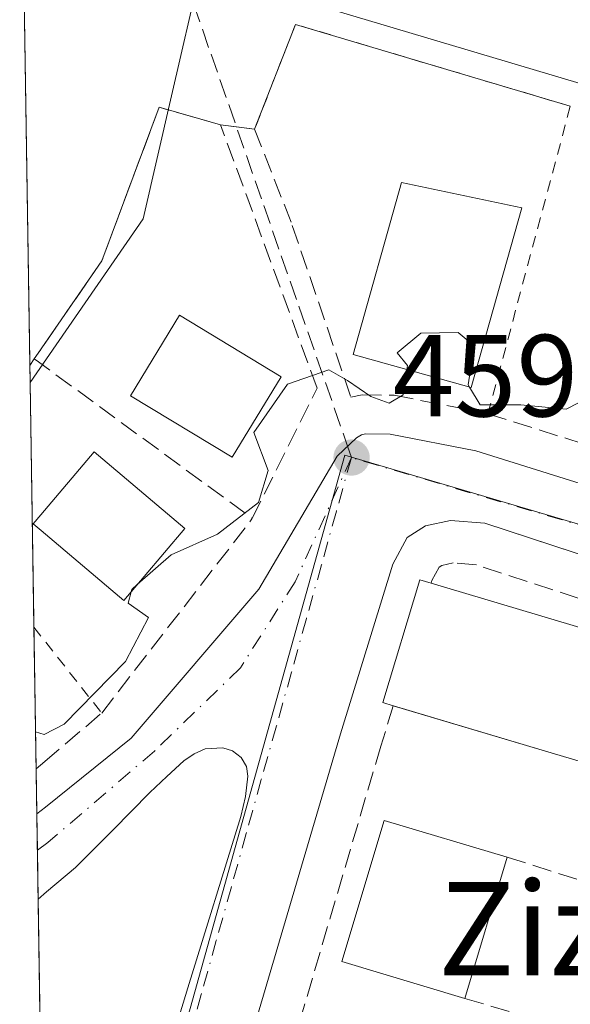
# Model space of a CAD drawing. Units: metres. Extents: x 607340 to 610812, y 4736206 to 4738574.
# Drawn here: x 607340 to 607388, y 4738410 to 4738495 of the extents above; entities that cross this region are included whole.
import ezdxf
from ezdxf.enums import TextEntityAlignment as Align

# ---------------------------------------------------------------- set-up
doc = ezdxf.new("R2010")
doc.units = ezdxf.units.M
doc.header["$MEASUREMENT"] = 0
for name, pattern in [('DGN Style 2', [1.6480167562047852, 0.988810053722871, -0.6592067024819142]), ('DGN Style 3', [2.307223458686699, 1.648016756204785, -0.6592067024819142]), ('DGN Style 4', [2.6384748266838614, 1.318413404963828, -0.6592067024819142, 0.001648016756204785, -0.6592067024819142])]:
    doc.linetypes.add(name, pattern=pattern)
for name, color, linetype, lineweight in [('Alambrada', 7, 'DGN Style 2', 0), ('Comarca CxS', 21, 'Continuous', 0), ('Comunidad Autónoma CxS', 142, 'Continuous', 0), ('Curva de nivel normal', 30, 'Continuous', 0), ('Edificación Cxs', 1, 'Continuous', 13), ('Elemento construido', 1, 'Continuous', 0), ('Huerta CxS', 92, 'Continuous', 0), ('Municipio CxS', 4, 'Continuous', 0), ('Muro lineal', 1, 'DGN Style 3', 13), ('Núcleo urbano CxS', 7, 'Continuous', 0), ('Parque-jardín CxS', 135, 'Continuous', 0), ('Provincia CxS', 1, 'Continuous', 0), ('Punto de cota en terreno', 7, 'Continuous', 0), ('Rótulo de punto de cota en terreno', 7, 'Continuous', 0), ('Senda pavimentada', 7, 'DGN Style 3', 0), ('Senda pavimentada conexión', 30, 'DGN Style 3', 0), ('Texto cartográfico', 7, 'Continuous', 0), ('Vegetación y arbolados urbanos CxS', 151, 'Continuous', 0), ('Vía urbana Cxs', 4, 'Continuous', 0), ('Vía urbana eje', 4, 'DGN Style 4', 0)]:
    doc.layers.add(name, color=color, linetype=linetype, lineweight=lineweight)
doc.styles.add('Style-Arial', font='txt')

# ---------------------------------------------------------------- blocks, each defined once
blk = doc.blocks.new('*U16')
at = {"layer": 'Núcleo urbano CxS', "color": 7, "linetype": 'Continuous', "lineweight": 0}
blk.add_polyline3d([(607355.8547, 4738498.850099999, 461.3012000000017), (607400.1157000001, 4738485.636700001, 460.6601999999984), (607412.3136999998, 4738489.294299999, 461.0253999999986), (607426.5390999997, 4738489.699899999, 460.7985000000045), (607438.7330999998, 4738486.8573, 460.982999999993), (607451.7417000001, 4738479.1325, 460.9250999999931), (607455.4650999998, 4738475.417500001, 460.8090999999986), (607463.8740999997, 4738465.8081, 460.5325000000012), (607490.9367000004, 4738458.038100001, 460.4809999999998), (607504.0437000003, 4738454.2741, 460.7758999999933), (607539.8466999996, 4738443.9933, 462.266499999998), (607539.8387000002, 4738443.960300001, 462.2639000000054), (607529.6926999995, 4738409.476100001, 459.8415999999997), (607468.3797000004, 4738427.6129, 459.3246000000072), (607463.7757000001, 4738428.9769, 459.2146000000066), (607463.3866999998, 4738429.091499999, 459.1978999999993), (607368.2446999997, 4738457.235099999, 459.7856000000029), (607350.5582999998, 4738393.967900001, 457.6949000000022), (607342.2901999997, 4738396.333500001, 458.1291000000056), (607341.2462999999, 4738463.467700001, 460.5767000000051), (607350.9313000003, 4738477.506100001, 460.7036999999983), (607353.3680999996, 4738488.0737, 461.0001000000047)], close=True, dxfattribs=at)
blk = doc.blocks.new('*U26')
at = {"layer": 'Municipio CxS', "color": 4, "linetype": 'Continuous', "lineweight": 0, "flags": 128}
blk.add_lwpolyline([(607362.3931601956, 4737103.444426429), (607340.3600008149, 4738520.469982583), (607794.6336532313, 4738527.658034013)], dxfattribs=at)
blk = doc.blocks.new('5PATER')
at = {"layer": 'Huerta CxS', "linetype": 'Continuous', "lineweight": 0}
h = blk.add_hatch(color=51, dxfattribs=at)
edge = h.paths.add_edge_path()
edge.add_ellipse((0, 0), major_axis=(-0.1095731443231308, -0.1110710700762829), ratio=0.9994222409660322, start_angle=0, end_angle=360)
blk = doc.blocks.new('*U48')
at = {"layer": 'Vía urbana Cxs', "color": 4, "linetype": 'Continuous', "lineweight": 0}
for points in [[(607350.2801000001, 4738396.7601, 457.9940000000061), (607354.7801000001, 4738411.4901, 458.6833000000043), (607359.3201000001, 4738426.210100001, 459.6860000000015), (607359.7100999998, 4738427.9301, 459.8454000000056), (607359.9101, 4738429.670100001, 459.7281999999978), (607359.8000999996, 4738430.4901, 459.702099999995), (607359.3501000004, 4738431.2601, 459.7167999999947), (607358.6001000004, 4738431.850099999, 459.7676999999967), (607357.7600999996, 4738432.110099999, 459.8420999999944), (607356.2600999996, 4738432.0101, 459.8365000000049), (607355.3201000001, 4738431.5801, 459.8429000000033), (607354.4401000004, 4738430.9801, 459.8706999999995), (607352.9600999998, 4738429.6501, 459.9609999999957), (607351.5100999996, 4738428.270099999, 460.2093000000023), (607348.3501000004, 4738425.040100001, 460.4521999999997), (607345.1401000004, 4738421.840100001, 460.3007999999973), (607342.6700999998, 4738419.7301, 460.2358999999997), (607341.9360999997, 4738419.103900001, 460.2342999999965), (607341.8223000001, 4738426.431700001, 463.7920000000013), (607342.5601000005, 4738427.020099999, 464.5721999999951), (607349.9200999998, 4738432.920100001, 460.0500000000029), (607360.8501000004, 4738445.720100001, 460.9777999999933), (607367.5701000001, 4738457.1501, 459.8611999999994), (607369.2301000003, 4738458.710100001, 460.8533000000025), (607369.6700999998, 4738458.9801, 461.1132000000071), (607370.0100999996, 4738459.040100001, 461.2790999999997), (607372.1201, 4738459.020099999, 462.2112000000052), (607379.4600999998, 4738457.600099999, 463.5792999999976), (607402.1816999996, 4738450.467700001, 461.6113999999943)], [(607462.4200999998, 4738426.1501, 460.1361000000034), (607455.0701000001, 4738428.5001, 460.1040000000066), (607433.9401000004, 4738434.4301, 460.2069000000047), (607412.3190000001, 4738440.979499999, 460.9192999999942), (607406.8701, 4738442.630100001, 459.7376999999979), (607403.6452000003, 4738443.689300001, 460.0011999999988), (607380.2301000003, 4738451.380100001, 460.6567000000068), (607377.2801000001, 4738451.610099999, 460.9147999999987), (607375.1401000004, 4738451.1601, 460.8736000000063), (607373.5800999999, 4738450.1501, 461.1609000000026), (607372.3501000004, 4738447.880100001, 462.0234999999957), (607367.8701, 4738433.300100001, 460.1306000000041), (607360.7500999998, 4738409.140100001, 459.6943000000028)]]:
    blk.add_polyline3d(points, dxfattribs=at)

msp = doc.modelspace()

# ---------------------------------------------------------------- linework, layer by layer
at = {"layer": 'Alambrada', "color": 7, "linetype": 'DGN Style 2', "lineweight": 0, "extrusion": (0.01237395992202828, 0.0153010135049925, 0.999806363303199), "elevation": 80480.61369237106, "flags": 128}
msp.add_lwpolyline([(607335.3391418643, 4737810.378093888), (607311.7786689734, 4737817.408916968), (607308.276698286, 4737808.41786441)], dxfattribs=at)
at = {"layer": 'Alambrada', "color": 7, "linetype": 'DGN Style 2', "lineweight": 0, "extrusion": (0.01730560530219716, 0.06471217846376481, 0.9977539025148429), "elevation": 317609.2582510156, "flags": 128}
msp.add_lwpolyline([(637400.2577186801, -4723878.25760343), (637400.2577186801, -4723850.868377006)], dxfattribs=at)
at = {"layer": 'Alambrada', "color": 7, "linetype": 'DGN Style 2', "lineweight": 0, "extrusion": (0.7870367313448738, 0.6157781297469377, 0.03728911958387369), "elevation": 3395846.587825811, "flags": 128}
msp.add_lwpolyline([(3357675.81037226, -126254.0522048195), (3357674.584864148, -126254.1214529803), (3357666.418441772, -126255.0679112241)], dxfattribs=at)
at = {"layer": 'Comarca CxS', "color": 21, "linetype": 'Continuous', "lineweight": 0, "flags": 128}
msp.add_lwpolyline([(607379.4922062393, 4736207.169973733), (607376.3300008135, 4736207.119982609), (607367.4221256701, 4736780.01497748), (607362.3931601956, 4737103.444426429), (607340.3600008149, 4738520.469982583), (607794.6336532313, 4738527.658034013), (607993.9288707575, 4738530.811517086), (608327.3304059504, 4738536.086987872), (609408.219470946, 4738553.190084538), (610169.5063571926, 4738565.236060049), (610748.0200008402, 4738574.389982584), (610762.5929329627, 4737666.66974259), (610785.16000084, 4736261.009982607), (609868.3937358768, 4736246.516876757), (608315.5134021174, 4736221.967479695), (608233.7692304007, 4736220.675190724)], close=True, dxfattribs=at)
at = {"layer": 'Comunidad Autónoma CxS', "color": 142, "linetype": 'Continuous', "lineweight": 0, "flags": 128}
msp.add_lwpolyline([(607379.4922062393, 4736207.169973733), (607376.3300008135, 4736207.119982609), (607367.4221256701, 4736780.01497748), (607362.3931601956, 4737103.444426429), (607340.3600008149, 4738520.469982583), (607794.6336532313, 4738527.658034013), (607993.9288707575, 4738530.811517086), (608327.3304059504, 4738536.086987872), (609408.219470946, 4738553.190084538), (610169.5063571926, 4738565.236060049), (610748.0200008402, 4738574.389982584), (610762.5929329627, 4737666.66974259), (610785.16000084, 4736261.009982607), (609868.3937358768, 4736246.516876757), (608315.5134021174, 4736221.967479695), (608233.7692304007, 4736220.675190724)], close=True, dxfattribs=at)
at = {"layer": 'Curva de nivel normal', "color": 30, "linetype": 'Continuous', "lineweight": 0, "elevation": 460, "flags": 128}
for points in [[(607378.9280000003, 4738463.057200001), (607379.8399999999, 4738461.540100001), (607383.3300000001, 4738461.530099999), (607387.2000000002, 4738461.1601), (607390.3200000003, 4738462.770099999), (607393.1799999997, 4738467.2601), (607398.6900000004, 4738479.1601), (607402.4600000001, 4738483.5701), (607405.2000000002, 4738483.970100001), (607407.2999999998, 4738484.0701), (607408.9100000003, 4738482.670100001), (607409.2400000002, 4738480.530099999), (607408.7999999998, 4738476.8301), (607409.2000000002, 4738472.420100001), (607409.2100000001, 4738467.5601), (607409.4000000004, 4738466.920100001), (607411.8657000001, 4738468.7357)], [(607373.5471999999, 4738464.568700001), (607373.5999999996, 4738464.920100001), (607372.7300000006, 4738466.0001), (607374.75, 4738467.690099999), (607377.9400000004, 4738467.7501), (607379.3099999996, 4738466.610099999), (607378.7999999998, 4738463.270099999), (607378.9280000003, 4738463.057200001)], [(607350.4385000002, 4738446.114200001), (607353.3300000001, 4738448.670100001), (607357.3300000001, 4738450.450099999), (607360.8300000001, 4738453.1601), (607361.6500000004, 4738455.9001), (607360.4199999999, 4738459.1801), (607363.3300000001, 4738463.3101), (607366.8700000001, 4738464.5601), (607368.4699999997, 4738463.620100001), (607370.4600000001, 4738462.270099999), (607372.04, 4738461.690099999), (607373.2199999997, 4738462.390100001), (607373.5471999999, 4738464.568700001)], [(607341.7125000004, 4738433.487400001), (607342.4500000002, 4738433.2401), (607344.1799999997, 4738434.130100001), (607349.4400000004, 4738439.520099999), (607351.4100000003, 4738443.300100001), (607349.6500000004, 4738444.5101), (607349.9159000004, 4738445.4988)], [(607349.9159000004, 4738445.4988), (607349.9699999997, 4738445.700099999), (607350.4385000002, 4738446.114200001)]]:
    msp.add_lwpolyline(points, dxfattribs=at)
at = {"layer": 'Edificación Cxs', "color": 1, "linetype": 'Continuous', "lineweight": 13, "flags": 128}
for points, elevation in [([(607354.5201000003, 4738450.920100001), (607349.2801000001, 4738444.7501), (607342.1901000004, 4738450.7601), (607341.5100999996, 4738451.3301), (607342.1700999998, 4738452.100099999), (607346.7500999998, 4738457.5001)], 465.3934000000008), ([(607410.8000999996, 4738435.7301), (607407.6501000002, 4738425.1801), (607387.7500999998, 4738431.120100001), (607385.1601, 4738431.890100001), (607372.3901000004, 4738435.710100001), (607371.4901000002, 4738435.9801), (607374.6501000002, 4738446.530099999), (607375.6300999997, 4738446.2401)], 467.0522000000056)]:
    msp.add_lwpolyline(points, close=True, dxfattribs=dict(at, elevation=elevation))
at = {"layer": 'Edificación Cxs', "color": 1, "linetype": 'Continuous', "lineweight": 13, "extrusion": (-0.002163878111509479, 0.0006466408573223286, 0.9999974497403084), "elevation": 2213.749024407416, "flags": 128}
msp.add_lwpolyline([(607375.2120814577, 4738445.799276822), (607410.3821785037, 4738435.289274625)], dxfattribs=at)
at = {"layer": 'Edificación Cxs', "color": 1, "linetype": 'Continuous', "lineweight": 13, "extrusion": (0.2861713969826536, 0.9581716693578817, 0.003603274750417512), "elevation": 4714049.137663616, "flags": 128}
msp.add_lwpolyline([(774005.9759139522, -16520.91837820979), (774026.7435230908, -16519.23557734754), (774029.4455572311, -16519.06926620569), (774042.774670715, -16520.68087666798)], dxfattribs=at)
at = {"layer": 'Edificación Cxs', "color": 1, "linetype": 'Continuous', "lineweight": 13, "extrusion": (-0.004768723603669413, -0.01596600278514562, 0.9998611633773243), "elevation": -78086.8099736001, "flags": 128}
msp.add_lwpolyline([(-774098.3206529266, 4713410.379480559), (-774098.3206529266, 4713397.728660954)], dxfattribs=at)
at = {"layer": 'Edificación Cxs', "color": 1, "linetype": 'Continuous', "lineweight": 13}
for points in [[(607383.4001000002, 4738478.460100001, 462.2755999999936), (607379.0601000005, 4738463.020099999, 464.6545000000042), (607368.9501, 4738465.860099999, 463.8715999999986), (607373.1001000004, 4738480.630100001, 462.573000000004), (607383.4001000002, 4738478.460100001, 462.2755999999936)], [(607362.7701000003, 4738463.960100001, 463.8035999999993), (607358.5701000001, 4738457.040100001, 464.8695000000008), (607349.8601000002, 4738462.3201, 465.2048000000068), (607354.0601000005, 4738469.2401, 464.5767999999953), (607362.7701000003, 4738463.960100001, 463.8035999999993)], [(607354.5201000003, 4738450.920100001, 464.6284000000014), (607349.2801000001, 4738444.7501, 464.0219999999972), (607342.1901000004, 4738450.7601, 464.8787000000011), (607341.5100999996, 4738451.3301, 464.9092999999993), (607342.1700999998, 4738452.100099999, 465.3934000000008), (607346.7500999998, 4738457.5001, 464.1634999999952), (607354.5201000003, 4738450.920100001, 464.6284000000014)], [(607372.3901000004, 4738435.710100001, 465.4406000000017), (607371.4901000002, 4738435.9801, 464.6606000000029), (607374.6501000002, 4738446.530099999, 463.4303999999975), (607375.6300999997, 4738446.2401, 463.9640999999974)], [(607378.5301000001, 4738410.600099999, 463.1515000000073), (607367.9700999996, 4738413.7501, 462.506899999993), (607371.5900999998, 4738425.870100001, 463.3304000000062), (607382.1501000002, 4738422.720100001, 463.3622999999934)]]:
    msp.add_polyline3d(points, dxfattribs=at)
for points in [[(607383.4001000002, 4738478.460100001, 464.6545000000042), (607379.0601000005, 4738463.020099999, 464.6545000000042), (607368.9501, 4738465.860099999, 464.6545000000042), (607373.1001000004, 4738480.630100001, 464.6545000000042)], [(607362.7701000003, 4738463.960100001, 465.2048000000068), (607358.5701000001, 4738457.040100001, 465.2048000000068), (607349.8601000002, 4738462.3201, 465.2048000000068), (607354.0601000005, 4738469.2401, 465.2048000000068)], [(607382.1501000002, 4738422.720100001, 463.3622999999934), (607378.5301000001, 4738410.600099999, 463.3622999999934), (607367.9700999996, 4738413.7501, 463.3622999999934), (607371.5900999998, 4738425.870100001, 463.3622999999934)]]:
    msp.add_3dface(points, dxfattribs=at)
at = {"layer": 'Elemento construido', "color": 1, "linetype": 'Continuous', "lineweight": 0}
for points in [[(607341.8222000003, 4738426.431600001, 463.7918999999966), (607342.5601000005, 4738427.020099999, 464.5721999999951), (607349.9200999998, 4738432.920100001, 460.0500000000029), (607360.8501000004, 4738445.720100001, 460.9777999999933), (607367.5701000001, 4738457.1501, 459.8611999999994), (607369.2301000003, 4738458.710100001, 460.8533000000025), (607369.6700999998, 4738458.9801, 461.1132000000071), (607370.0100999996, 4738459.040100001, 461.2790999999997), (607372.1201, 4738459.020099999, 462.2112000000052), (607379.4600999998, 4738457.600099999, 463.5792999999976), (607402.1816999996, 4738450.467700001, 461.6113999999943)], [(607462.4200999998, 4738426.1501, 460.1361000000034), (607455.0701000001, 4738428.5001, 460.1040000000066), (607433.9401000004, 4738434.4301, 460.2069000000047), (607406.8701, 4738442.630100001, 459.7376999999979), (607380.2301000003, 4738451.380100001, 460.6567000000068), (607377.2801000001, 4738451.610099999, 460.9147999999987), (607375.1401000004, 4738451.1601, 460.8736000000063), (607373.5800999999, 4738450.1501, 461.1609000000026), (607372.3501000004, 4738447.880100001, 462.0234999999957), (607367.8701, 4738433.300100001, 460.1306000000041), (607360.7500999998, 4738409.140100001, 459.6943000000028), (607356.4200999998, 4738394.7601, 459.8356000000058), (607356.2100999998, 4738392.470100001, 458.7596999999951), (607356.5701000001, 4738390.710100001, 458.3295999999973), (607357.3201000001, 4738389.4101, 458.0175000000018), (607359.9801000003, 4738388.040100001, 458.0433000000049), (607409.5000999998, 4738373.6801, 458.0534000000043), (607444.1001000004, 4738363.0101, 457.6310999999987), (607446.4600999998, 4738363.0001, 457.6527999999962)], [(607341.9360999997, 4738419.103900001, 460.2342999999965), (607342.6700999998, 4738419.7301, 460.2358999999997), (607345.1401000004, 4738421.840100001, 460.3007999999973), (607348.3501000004, 4738425.040100001, 460.4521999999997), (607351.5100999996, 4738428.270099999, 460.2093000000023), (607352.9600999998, 4738429.6501, 459.9609999999957), (607354.4401000004, 4738430.9801, 459.8706999999995), (607355.3201000001, 4738431.5801, 459.8429000000033), (607356.2600999996, 4738432.0101, 459.8365000000049), (607357.7600999996, 4738432.110099999, 459.8420999999944), (607358.6001000004, 4738431.850099999, 459.7676999999967), (607359.3501000004, 4738431.2601, 459.7167999999947), (607359.8000999996, 4738430.4901, 459.702099999995), (607359.9101, 4738429.670100001, 459.7281999999978), (607359.7100999998, 4738427.9301, 459.8454000000056), (607359.3201000001, 4738426.210100001, 459.6860000000015), (607354.7801000001, 4738411.4901, 458.6833000000043), (607350.2801000001, 4738396.7601, 457.9940000000061), (607349.2600999996, 4738393.340100001, 457.7309999999998), (607343.0500999996, 4738395.140100001, 457.9410999999964), (607342.3054000001, 4738395.356699999, 457.9649999999965)]]:
    msp.add_polyline3d(points, dxfattribs=at)
at = {"layer": 'Muro lineal', "color": 1, "linetype": 'DGN Style 3', "lineweight": 13, "extrusion": (0.07944124897943923, 0.1155340908459292, 0.990121690406281), "elevation": 596159.5876553969, "flags": 128}
msp.add_lwpolyline([(2184291.022143668, -4206588.370898926), (2184291.022143668, -4206587.681935776)], dxfattribs=at)
at = {"layer": 'Muro lineal', "color": 1, "linetype": 'DGN Style 3', "lineweight": 13, "extrusion": (0.590978120802916, 0.8054856692664625, 0.04401928371308714), "elevation": 4175711.981272951, "flags": 128}
msp.add_lwpolyline([(2313366.856739386, -183527.8756653126), (2313366.42074247, -183527.8169083583), (2313343.711305952, -183528.205785304)], dxfattribs=at)
at = {"layer": 'Muro lineal', "color": 1, "linetype": 'DGN Style 3', "lineweight": 13, "extrusion": (0.1065189315711295, -0.03376354070829977, 0.9937372593074006), "elevation": -94827.77033713309, "flags": 128}
msp.add_lwpolyline([(4700465.492086251, 847463.8735685801), (4700465.492086251, 847446.0226154372)], dxfattribs=at)
at = {"layer": 'Muro lineal', "color": 1, "linetype": 'DGN Style 3', "lineweight": 13, "extrusion": (0.193411069788952, -0.05806959151971244, 0.9793978153048061), "elevation": -157230.2271597451, "flags": 128}
msp.add_lwpolyline([(4712931.903700619, 764849.942945631), (4712931.903700619, 764832.1183783085)], dxfattribs=at)
at = {"layer": 'Muro lineal', "color": 1, "linetype": 'DGN Style 3', "lineweight": 13}
for points in [[(607360.2801000001, 4738451.8101, 461.5418999999966), (607365.8601000002, 4738462.970100001, 462.2241000000067), (607357.5800999999, 4738485.5801, 461.5342999999993), (607352.3101000005, 4738487.0801, 461.601999999999), (607347.4001000002, 4738473.9001, 463.4413999999961), (607341.9501, 4738465.9801, 461.8139999999985), (607341.6101000002, 4738465.4901, 461.8717000000034)], [(607360.5000999998, 4738485.210100001, 461.6223999999929), (607363.7301000003, 4738476.940099999, 461.7651000000042), (607368.7500999998, 4738462.210100001, 461.4529000000039), (607369.7301000003, 4738462.390100001, 461.9866999999941), (607372.4600999998, 4738462.360099999, 463.3485999999976), (607380.2801000001, 4738460.840100001, 463.2832999999956), (607380.5000999998, 4738460.770099999, 463.0921999999992), (607403.5100999996, 4738453.550100001, 462.3853999999993), (607412.6401000004, 4738460.290100001, 459.9535999999935), (607419.6601, 4738462.2501, 460.5889000000025), (607423.8901000004, 4738462.3301, 460.411500000002), (607428.0301000001, 4738461.540100001, 460.2850000000035), (607431.3901000004, 4738460.1501, 460.4760999999999), (607436.2801000001, 4738456.840100001, 460.7302999999956), (607438.9401000004, 4738453.020099999, 460.0660999999964), (607440.3901000004, 4738449.380100001, 460.7605999999942), (607441.4200999998, 4738442.100099999, 461.5610000000015), (607441.5000999998, 4738441.5101, 461.256899999993), (607447.3501000004, 4738439.670100001, 461.6971000000049), (607453.6501000002, 4738437.8301, 463.2243000000017), (607465.6300999997, 4738434.3301, 463.8343000000023)], [(607341.7620000001, 4738430.3016, 464.3273000000045), (607342.5000999998, 4738430.9301, 464.1781000000047), (607347.3901000004, 4738435.090100001, 460.8696000000054), (607360.2100999998, 4738451.6601, 461.5819999999949), (607360.2801000001, 4738451.8101, 461.5418999999966)], [(607410.8000999996, 4738435.7301, 464.047000000006), (607411.2301000003, 4738437.520099999, 462.8488000000071), (607405.7801000001, 4738439.1801, 463.0635000000038), (607379.5100999996, 4738447.8201, 462.0194999999949), (607377.5100999996, 4738447.9801, 462.5268999999971), (607376.5500999996, 4738447.7601, 462.5356000000029), (607376.3201000001, 4738447.610099999, 462.5801999999967), (607375.6901000004, 4738446.470100001, 463.7219999999944), (607375.6300999997, 4738446.2401, 463.9640999999974)], [(607372.3901000004, 4738435.710100001, 465.4406000000017), (607371.3201000001, 4738432.2601, 461.8895000000048), (607364.2100999998, 4738408.100099999, 460.2773000000016), (607363.2901, 4738405.0701, 463.0442999999942)]]:
    msp.add_polyline3d(points, dxfattribs=at)
at = {"layer": 'Núcleo urbano CxS', "color": 7, "linetype": 'Continuous', "lineweight": 0, "extrusion": (-0.0004599409238140987, 0.02957915849267074, 0.9995623351433427), "elevation": 140340.7959477416, "flags": 128}
msp.add_lwpolyline([(-680939.6356517252, -4726343.899280203), (-680939.6356517251, -4726364.914917086)], dxfattribs=at)
at = {"layer": 'Núcleo urbano CxS', "color": 7, "linetype": 'Continuous', "lineweight": 0, "extrusion": (0.001662970518936813, -0.1069542434749316, 0.9942625530169374), "elevation": -505327.985525236, "flags": 128}
msp.add_lwpolyline([(680934.6074446593, 4701335.72922269), (680934.6074446593, 4701347.962882681)], dxfattribs=at)
at = {"layer": 'Núcleo urbano CxS', "color": 7, "linetype": 'Continuous', "lineweight": 0, "extrusion": (0.001742259300427388, -0.11200238322196, 0.9937064107094868), "elevation": -529200.3442456885, "flags": 128}
msp.add_lwpolyline([(680968.2942785516, 4698699.663370871), (680968.2942785516, 4698703.558352479)], dxfattribs=at)
at = {"layer": 'Núcleo urbano CxS', "color": 7, "linetype": 'Continuous', "lineweight": 0, "extrusion": (0.0003875986323490852, -0.02493149966772712, 0.9996890867122731), "elevation": -117441.3614980231, "flags": 128}
msp.add_lwpolyline([(680925.6894120162, 4726951.205243541), (680925.6894120162, 4726954.313385331)], dxfattribs=at)
at = {"layer": 'Núcleo urbano CxS', "color": 7, "linetype": 'Continuous', "lineweight": 0, "extrusion": (0.0001122681981609576, -0.00722384250609162, 0.9999739014070811), "elevation": -33702.07463786709, "flags": 128}
msp.add_lwpolyline([(607341.8807010488, 4738299.278502794), (607341.8150976255, 4738303.49961293)], dxfattribs=at)
at = {"layer": 'Núcleo urbano CxS', "color": 7, "linetype": 'Continuous', "lineweight": 0, "extrusion": (0.000829114966816214, -0.05333129781289909, 0.998576529486831), "elevation": -251743.7924680004, "flags": 128}
msp.add_lwpolyline([(680925.4811405115, 4721676.633637657), (680925.4811405116, 4721699.439252342)], dxfattribs=at)
at = {"layer": 'Núcleo urbano CxS', "color": 7, "linetype": 'Continuous', "lineweight": 0}
for points in [[(607343.5515000002, 4738315.213300001, 454.402900000001), (607342.2901999997, 4738396.333500001, 458.1291000000056), (607350.5582999998, 4738393.967900001, 457.6949000000022), (607368.2446999997, 4738457.235099999, 459.7856000000029), (607463.3866999998, 4738429.091499999, 459.1978999999993), (607463.7757000001, 4738428.9769, 459.2146000000066), (607468.3797000004, 4738427.6129, 459.3246000000072), (607529.6926999995, 4738409.476100001, 459.8415999999997), (607539.8387000002, 4738443.960300001, 462.2639000000054), (607539.8466999996, 4738443.9933, 462.266499999998), (607563.3881000001, 4738523.999, 469.3331999999937), (607598.7401000002, 4738524.5584, 470.8853999999993), (607598.0307, 4738522.530099999, 470.7937999999995), (607595.0526999999, 4738514.027100001, 469.8926000000066), (607582.9407000003, 4738463.399900001, 466.2456999999995), (607581.7407000001, 4738458.382300001, 464.8613999999943), (607564.9962999999, 4738406.719699999, 460.6888999999938), (607562.7147000004, 4738399.6787, 460.2492000000057), (607558.0166999997, 4738385.170299999, 459.5304000000033), (607546.2408999996, 4738337.800100001, 458.309500000003)], [(607539.8466999996, 4738443.9933, 462.266499999998), (607504.0437000003, 4738454.2741, 460.7758999999933), (607490.9367000004, 4738458.038100001, 460.4809999999998), (607463.8740999997, 4738465.8081, 460.5325000000012), (607455.4650999998, 4738475.417500001, 460.8090999999986), (607451.7417000001, 4738479.1325, 460.9250999999931), (607438.7330999998, 4738486.8573, 460.982999999993), (607426.5390999997, 4738489.699899999, 460.7985000000045), (607412.3136999998, 4738489.294299999, 461.0253999999986), (607400.1157000001, 4738485.636700001, 460.6601999999984), (607355.8547, 4738498.850099999, 461.3012000000017), (607353.3680999996, 4738488.0737, 461.0001000000047), (607350.9313000003, 4738477.506100001, 460.7036999999983), (607341.2462999999, 4738463.467700001, 460.5767000000051)], [(607342.2901999997, 4738396.333500001, 458.1291000000056), (607350.5582999998, 4738393.967900001, 457.6949000000022), (607368.2446999997, 4738457.235099999, 459.7856000000029), (607463.3866999998, 4738429.091499999, 459.1978999999993), (607463.7757000001, 4738428.9769, 459.2146000000066), (607468.3797000004, 4738427.6129, 459.3246000000072), (607529.6926999995, 4738409.476100001, 459.8415999999997), (607539.8387000002, 4738443.960300001, 462.2639000000054), (607539.8466999996, 4738443.9933, 462.266499999998)]]:
    msp.add_polyline3d(points, dxfattribs=at)
at = {"layer": 'Parque-jardín CxS', "color": 135, "linetype": 'Continuous', "lineweight": 0, "extrusion": (-0.0002920540428221719, 0.01878478344002234, 0.9998235077330138), "elevation": 89295.54781894204, "flags": 128}
msp.add_lwpolyline([(-680929.6148315658, -4727607.705268855), (-680929.6148315658, -4727641.148511849)], dxfattribs=at)
at = {"layer": 'Parque-jardín CxS', "color": 135, "linetype": 'Continuous', "lineweight": 0, "extrusion": (0.01237395992202828, 0.0153010135049925, 0.999806363303199), "elevation": 80480.61369237106, "flags": 128}
msp.add_lwpolyline([(607335.3391418643, 4737810.378093888), (607311.7786689734, 4737817.408916968), (607308.276698286, 4737808.41786441)], dxfattribs=at)
at = {"layer": 'Parque-jardín CxS', "color": 135, "linetype": 'Continuous', "lineweight": 0, "extrusion": (-0.0363308331120326, 0.004603509537169951, 0.9993292141558392), "elevation": 209.0813871165337, "flags": 128}
msp.add_lwpolyline([(-4777246.216978761, 6898.803754658555), (-4777246.216978762, 6897.432968796231)], dxfattribs=at)
at = {"layer": 'Parque-jardín CxS', "color": 135, "linetype": 'Continuous', "lineweight": 0, "extrusion": (-0.02388870282528421, 0.003027024600564781, 0.9997100414617194), "elevation": 295.9453543238269, "flags": 128}
msp.add_lwpolyline([(-4777246.236126735, 6883.919138661353), (-4777246.236126735, 6882.345200209995)], dxfattribs=at)
at = {"layer": 'Parque-jardín CxS', "color": 135, "linetype": 'Continuous', "lineweight": 0, "extrusion": (0.07946025519927749, 0.1155411733056076, 0.990119338824785), "elevation": 596204.6898281968, "flags": 128}
msp.add_lwpolyline([(2184643.938412155, -4206398.706225893), (2184643.938412155, -4206398.017344327)], dxfattribs=at)
at = {"layer": 'Parque-jardín CxS', "color": 135, "linetype": 'Continuous', "lineweight": 0}
for points in [[(607387.5601000005, 4738487.170100001, 461.257500000007), (607364.0000999998, 4738494.200099999, 461.4415000000009), (607360.5000999998, 4738485.210100001, 461.6223999999929), (607357.5800999999, 4738485.5801, 461.5342999999993), (607352.3101000005, 4738487.0801, 461.601999999999), (607347.4001000002, 4738473.9001, 463.4413999999961), (607341.9501, 4738465.9801, 461.8139999999985), (607341.6101000002, 4738465.4901, 461.8717000000034), (607341.2237, 4738464.928099999, 461.9682999999932), (607340.3600000005, 4738520.470000001, 461.7822000000015)], [(607357.5800999999, 4738485.5801, 461.5342999999993), (607352.3101000005, 4738487.0801, 461.601999999999), (607347.4001000002, 4738473.9001, 463.4413999999961), (607341.9501, 4738465.9801, 461.8139999999985), (607341.6101000002, 4738465.4901, 461.8717000000034)]]:
    msp.add_polyline3d(points, dxfattribs=at)
at = {"layer": 'Provincia CxS', "color": 1, "linetype": 'Continuous', "lineweight": 0, "flags": 128}
msp.add_lwpolyline([(607379.4922062393, 4736207.169973733), (607376.3300008135, 4736207.119982609), (607367.4221256701, 4736780.01497748), (607362.3931601956, 4737103.444426429), (607340.3600008149, 4738520.469982583), (607794.6336532313, 4738527.658034013), (607993.9288707575, 4738530.811517086), (608327.3304059504, 4738536.086987872), (609408.219470946, 4738553.190084538), (610169.5063571926, 4738565.236060049), (610748.0200008402, 4738574.389982584), (610762.5929329627, 4737666.66974259), (610785.16000084, 4736261.009982607), (609868.3937358768, 4736246.516876757), (608315.5134021174, 4736221.967479695), (608233.7692304007, 4736220.675190724)], close=True, dxfattribs=at)
at = {"layer": 'Senda pavimentada', "color": 7, "linetype": 'DGN Style 3', "lineweight": 0}
msp.add_polyline3d([(607350.4008999999, 4738505.822899999, 461.0583999999944), (607351.6047, 4738503.912699999, 460.9888000000064), (607355.2600999996, 4738495.960100001, 461.282600000006), (607356.7600999996, 4738491.640100001, 461.0007000000041), (607358.2801000001, 4738487.3101, 461.3053999999975), (607361.2801000001, 4738478.6501, 461.8794999999955), (607362.7801000001, 4738474.3301, 462.0500000000029), (607364.3000999996, 4738470.0001, 462.4723999999987), (607368.4614000004, 4738457.987700001, 460.3522999999987)], dxfattribs=at)
at = {"layer": 'Senda pavimentada conexión', "color": 30, "linetype": 'DGN Style 3', "lineweight": 0, "extrusion": (0.008097822652463869, -0.02337298923896413, 0.9996940175085197), "elevation": -105373.3540304224, "flags": 128}
msp.add_lwpolyline([(2125126.842003329, 4277220.256508065), (2125126.842003329, 4277219.221580622)], dxfattribs=at)
at = {"layer": 'Vegetación y arbolados urbanos CxS', "color": 151, "linetype": 'Continuous', "lineweight": 0, "extrusion": (0.0003420939955257979, -0.02200333047947875, 0.9997578388887527), "elevation": -103593.7664266586, "flags": 128}
msp.add_lwpolyline([(680929.614830011, 4727316.007960061), (680929.614830011, 4727349.453399766)], dxfattribs=at)
at = {"layer": 'Vegetación y arbolados urbanos CxS', "color": 151, "linetype": 'Continuous', "lineweight": 0, "extrusion": (0.0001106622804754081, -0.007119435996569835, 0.9999746503711735), "elevation": -33207.41258776861, "flags": 128}
msp.add_lwpolyline([(607341.1916112584, 4738347.135878648), (607341.168910108, 4738348.596315661)], dxfattribs=at)
at = {"layer": 'Vegetación y arbolados urbanos CxS', "color": 151, "linetype": 'Continuous', "lineweight": 0}
for points in [[(607563.3881000001, 4738523.999, 469.3331999999937), (607539.8466999996, 4738443.9933, 462.266499999998), (607504.0437000003, 4738454.2741, 460.7758999999933), (607490.9367000004, 4738458.038100001, 460.4809999999998), (607463.8740999997, 4738465.8081, 460.5325000000012), (607455.4650999998, 4738475.417500001, 460.8090999999986), (607451.7417000001, 4738479.1325, 460.9250999999931), (607438.7330999998, 4738486.8573, 460.982999999993), (607426.5390999997, 4738489.699899999, 460.7985000000045), (607412.3136999998, 4738489.294299999, 461.0253999999986), (607400.1157000001, 4738485.636700001, 460.6601999999984), (607355.8547, 4738498.850099999, 461.3012000000017), (607353.3680999996, 4738488.0737, 461.0001000000047), (607350.9313000003, 4738477.506100001, 460.7036999999983), (607341.2462999999, 4738463.467700001, 460.5767000000051), (607340.3600000005, 4738520.470000001, 461.6312000000034)], [(607539.8466999996, 4738443.9933, 462.266499999998), (607504.0437000003, 4738454.2741, 460.7758999999933), (607490.9367000004, 4738458.038100001, 460.4809999999998), (607463.8740999997, 4738465.8081, 460.5325000000012), (607455.4650999998, 4738475.417500001, 460.8090999999986), (607451.7417000001, 4738479.1325, 460.9250999999931), (607438.7330999998, 4738486.8573, 460.982999999993), (607426.5390999997, 4738489.699899999, 460.7985000000045), (607412.3136999998, 4738489.294299999, 461.0253999999986), (607400.1157000001, 4738485.636700001, 460.6601999999984), (607355.8547, 4738498.850099999, 461.3012000000017), (607353.3680999996, 4738488.0737, 461.0001000000047), (607350.9313000003, 4738477.506100001, 460.7036999999983), (607341.2462999999, 4738463.467700001, 460.5767000000051)]]:
    msp.add_polyline3d(points, dxfattribs=at)
at = {"layer": 'Vía urbana Cxs', "color": 4, "linetype": 'Continuous', "lineweight": 0, "extrusion": (0.006793167520340318, -0.4366576571395339, 0.8996021027857004), "elevation": -2064527.181195396, "flags": 128}
msp.add_lwpolyline([(680976.0354539107, 4253878.136563168), (680976.0354539108, 4253886.283150068)], dxfattribs=at)
at = {"layer": 'Vía urbana Cxs', "color": 4, "linetype": 'Continuous', "lineweight": 0}
for points in [[(607341.8222000003, 4738426.431700001, 463.7920000000013), (607342.5601000005, 4738427.020099999, 464.5721999999951), (607349.9200999998, 4738432.920100001, 460.0500000000029), (607360.8501000004, 4738445.720100001, 460.9777999999933), (607367.5701000001, 4738457.1501, 459.8611999999994), (607369.2301000003, 4738458.710100001, 460.8533000000025), (607369.6700999998, 4738458.9801, 461.1132000000071), (607370.0100999996, 4738459.040100001, 461.2790999999997), (607372.1201, 4738459.020099999, 462.2112000000052), (607379.4600999998, 4738457.600099999, 463.5792999999976), (607402.1816999996, 4738450.467700001, 461.6113999999943)], [(607462.4200999998, 4738426.1501, 460.1361000000034), (607455.0701000001, 4738428.5001, 460.1040000000066), (607433.9401000004, 4738434.4301, 460.2069000000047), (607412.3190000001, 4738440.979499999, 460.9192999999942), (607406.8701, 4738442.630100001, 459.7376999999979), (607403.6452000003, 4738443.689300001, 460.0011999999988), (607380.2301000003, 4738451.380100001, 460.6567000000068), (607377.2801000001, 4738451.610099999, 460.9147999999987), (607375.1401000004, 4738451.1601, 460.8736000000063), (607373.5800999999, 4738450.1501, 461.1609000000026), (607372.3501000004, 4738447.880100001, 462.0234999999957), (607367.8701, 4738433.300100001, 460.1306000000041), (607360.7500999998, 4738409.140100001, 459.6943000000028), (607356.4200999998, 4738394.7601, 459.8356000000058), (607356.2100999998, 4738392.470100001, 458.7596999999951), (607356.5701000001, 4738390.710100001, 458.3295999999973), (607357.3201000001, 4738389.4101, 458.0175000000018), (607359.9801000003, 4738388.040100001, 458.0433000000049), (607409.5000999998, 4738373.6801, 458.0534000000043), (607444.1001000004, 4738363.0101, 457.6310999999987), (607446.4600999998, 4738363.0001, 457.6527999999962)], [(607342.3054000001, 4738395.356699999, 457.9649999999965), (607343.0500999996, 4738395.140100001, 457.9410999999964), (607349.2600999996, 4738393.340100001, 457.7309999999998), (607350.2801000001, 4738396.7601, 457.9940000000061), (607354.7801000001, 4738411.4901, 458.6833000000043), (607359.3201000001, 4738426.210100001, 459.6860000000015), (607359.7100999998, 4738427.9301, 459.8454000000056), (607359.9101, 4738429.670100001, 459.7281999999978), (607359.8000999996, 4738430.4901, 459.702099999995), (607359.3501000004, 4738431.2601, 459.7167999999947), (607358.6001000004, 4738431.850099999, 459.7676999999967), (607357.7600999996, 4738432.110099999, 459.8420999999944), (607356.2600999996, 4738432.0101, 459.8365000000049), (607355.3201000001, 4738431.5801, 459.8429000000033), (607354.4401000004, 4738430.9801, 459.8706999999995), (607352.9600999998, 4738429.6501, 459.9609999999957), (607351.5100999996, 4738428.270099999, 460.2093000000023), (607348.3501000004, 4738425.040100001, 460.4521999999997), (607345.1401000004, 4738421.840100001, 460.3007999999973), (607342.6700999998, 4738419.7301, 460.2358999999997), (607341.9362000005, 4738419.103900001, 460.2342999999965)]]:
    msp.add_polyline3d(points, dxfattribs=at)
at = {"layer": 'Vía urbana eje', "color": 4, "linetype": 'DGN Style 4', "lineweight": 0, "extrusion": (-0.283696565067092, -0.9589131782412748, 0.001332503039645509), "elevation": -4716076.701322199, "flags": 128}
msp.add_lwpolyline([(-761835.4591281379, 6744.378226086027), (-761839.8507772235, 6745.949630392664), (-761844.2616045901, 6746.542528007461), (-761848.6628428156, 6745.638930731085), (-761857.484497548, 6744.626627912106), (-761861.8857357744, 6746.535728138673), (-761870.7073905068, 6744.519226211209)], dxfattribs=at)
at = {"layer": 'Vía urbana eje', "color": 4, "linetype": 'DGN Style 4', "lineweight": 0}
for points in [[(607368.8000999996, 4738457.0101, 460.3267000000051), (607363.9685000004, 4738446.3507, 460.2204000000056), (607359.2854000004, 4738438.968800001, 459.7363000000041), (607351.9035, 4738431.825099999, 459.7973000000056), (607342.7753999997, 4738423.9669, 461.6817000000011), (607341.8705000002, 4738423.324899999, 461.2353000000003)], [(607368.8000999996, 4738457.0101, 460.3267000000051), (607367.5100999996, 4738452.4101, 459.7501000000047), (607366.2301000003, 4738447.800100001, 459.9434999999939), (607364.9401000004, 4738443.190099999, 459.9468999999954), (607363.6601, 4738438.590100001, 459.6637999999948), (607362.3701, 4738433.9801, 459.3597000000009), (607361.0701000001, 4738429.380100001, 459.5783999999985), (607359.7801000001, 4738424.7601, 459.3703999999998), (607358.5100999996, 4738420.1601, 458.9640999999974), (607357.2100999998, 4738415.5601, 458.8015000000014), (607355.9200999998, 4738410.940099999, 458.644100000005), (607354.6401000004, 4738406.340100001, 458.6928000000044), (607353.3501000004, 4738401.7401, 458.5047999999952), (607352.0701000001, 4738397.130100001, 457.9995999999956), (607350.7801000001, 4738392.5101, 457.667300000001), (607349.4801000003, 4738387.920100001, 457.3745000000054)]]:
    msp.add_polyline3d(points, dxfattribs=at)

# ---------------------------------------------------------------- block references
at = {"layer": 'Municipio CxS', "color": 4, "linetype": 'Continuous', "lineweight": 0}
msp.add_blockref('*U26', (0, 0), dxfattribs=at)
at = {"layer": 'Núcleo urbano CxS', "color": 7, "linetype": 'Continuous', "lineweight": 0}
msp.add_blockref('*U16', (0, 0), dxfattribs=at)
at = {"layer": 'Punto de cota en terreno', "color": 7, "linetype": 'Continuous', "lineweight": 0, "xscale": 10, "yscale": 10, "zscale": 10}
msp.add_blockref('5PATER', (607368.8099999996, 4738457.02, 459.7400000000052), dxfattribs=at)
at = {"layer": 'Vía urbana Cxs', "color": 4, "linetype": 'Continuous', "lineweight": 0}
msp.add_blockref('*U48', (0, 0), dxfattribs=at)

# ---------------------------------------------------------------- texts
at = {"layer": 'Rótulo de punto de cota en terreno', "color": 7, "linetype": 'Continuous', "lineweight": 0, "style": 'Style-Arial'}
msp.add_text('459,74', height=7.000000000000002, dxfattribs=at).set_placement((607372.3378, 4738460.547800001))
at = {"layer": 'Texto cartográfico', "color": 7, "linetype": 'Continuous', "lineweight": 0, "style": 'Style-Arial'}
msp.add_text('Zizurrertea', height=8, dxfattribs=at).set_placement((607404.4461463413, 4738416.58015), align=Align.MIDDLE_CENTER)

doc.saveas('drawing.dxf')
